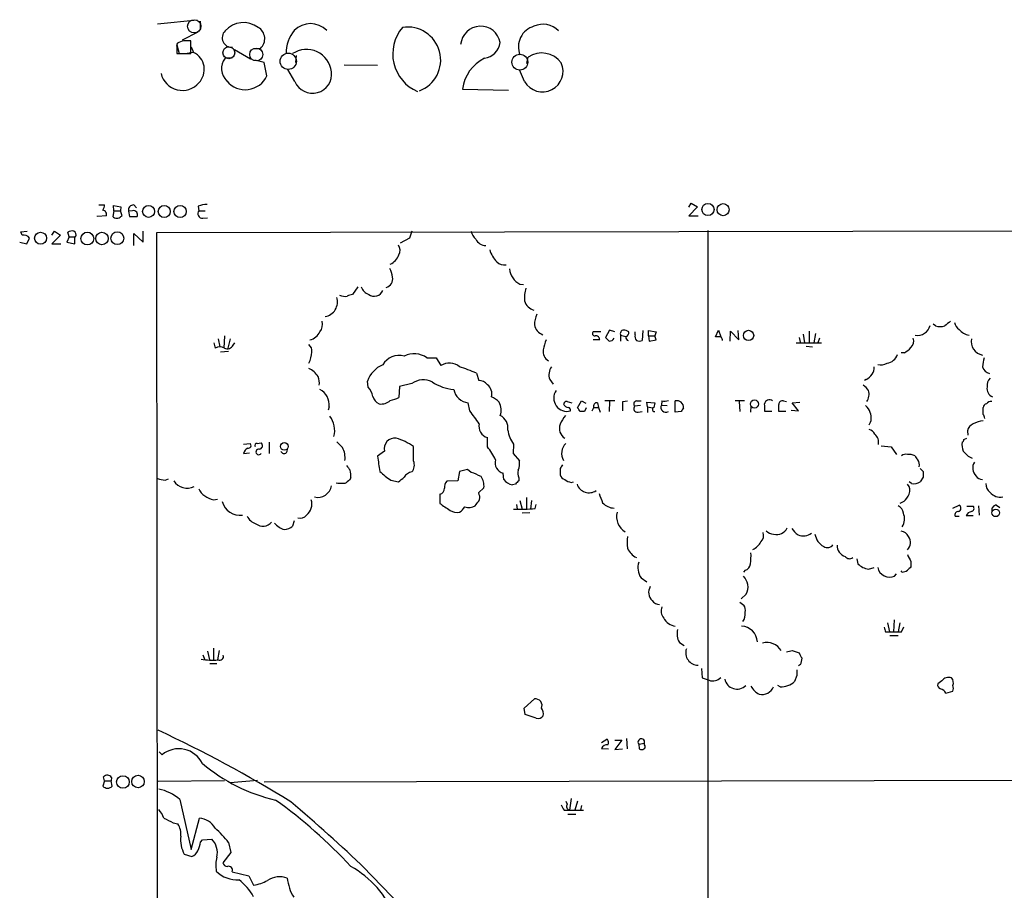
# Model space of a CAD drawing. Extents: x 0 to 1052, y 6 to 895.
# Drawn here: x 39 to 182, y 768 to 895 of the extents above; entities that cross this region are included whole.
import ezdxf

# ---------------------------------------------------------------- set-up
doc = ezdxf.new("R2010")
doc.units = 0
doc.header["$MEASUREMENT"] = 0
doc.layers.add('MAIN', color=5, linetype='CONTINUOUS')

msp = doc.modelspace()

# ---------------------------------------------------------------- linework, layer by layer
at = {"layer": 'MAIN'}
for p, q in [((58.7587, 894.5033), (64.516, 895.096)), ((64.9393, 894.9267), (64.9393, 893.826)), ((64.6007, 893.318), (62.3147, 892.1327)), ((61.5527, 891.4553), (61.8913, 890.1853)), ((63.5847, 890.1853), (63.5847, 892.048)), ((61.5527, 891.1167), (61.5527, 890.1853)), ((61.5527, 890.1853), (63.5847, 890.1853)), ((64.008, 890.3547), (63.0767, 890.1853)), ((63.6693, 891.2013), (64.008, 890.3547)), ((69.9347, 890.778), (72.3053, 889.4233)), ((72.7287, 890.9473), (73.7447, 890.9473)), ((78.0627, 890.1853), (77.47, 890.1853)), ((78.9093, 889.9313), (78.8247, 888.9153)), ((69.6807, 889.5927), (68.58, 889.508)), ((74.2527, 888.9153), (72.898, 889.254)), ((74.676, 886.968), (74.2527, 888.9153)), ((85.9367, 888.5767), (90.7627, 888.492)), ((112.522, 888.746), (112.6913, 889.6773)), ((78.74, 886.1213), (77.724, 887.8993)), ((112.1833, 886.1213), (111.4213, 887.8147)), ((103.124, 885.0207), (109.8127, 884.8513)), ((136.0593, 867.8333), (136.398, 868.426)), ((136.398, 868.426), (137.3293, 867.918)), ((50.2073, 868.172), (51.054, 868.172)), ((52.4087, 867.3253), (52.2393, 866.4787)), ((52.4087, 867.3253), (52.324, 868.0873)), ((52.324, 868.0873), (53.4247, 867.918)), ((52.4087, 867.3253), (53.34, 867.3253)), ((53.4247, 867.918), (53.34, 867.3253)), ((53.594, 866.5633), (53.34, 867.3253)), ((55.118, 867.3253), (54.5253, 867.2407)), ((54.5253, 867.2407), (54.6947, 866.4787)), ((55.2873, 868.172), (55.7107, 867.7487)), ((64.6853, 868.0027), (64.77, 867.3253)), ((64.77, 867.3253), (65.7013, 867.3253)), ((137.3293, 867.918), (136.0593, 866.5633)), ((51.308, 866.5633), (50.038, 866.4787)), ((50.038, 866.4787), (50.038, 866.5633)), ((53.4247, 866.4787), (53.594, 866.5633)), ((54.6947, 866.4787), (55.7953, 866.4787)), ((1051.4753, 865.886), (58.5893, 864.108)), ((65.3627, 866.2247), (66.04, 866.3093)), ((136.0593, 866.5633), (137.414, 866.5633)), ((38.862, 864.2773), (39.7933, 864.362)), ((39.0313, 863.7693), (38.862, 864.2773)), ((43.3493, 863.7693), (43.7727, 864.362)), ((43.7727, 864.362), (44.6193, 863.7693)), ((45.8893, 863.5153), (45.72, 864.1927)), ((56.642, 862.7533), (56.642, 864.362)), ((58.5893, 864.108), (59.6053, 64.6853)), ((95.758, 864.362), (95.4193, 863.346)), ((138.8533, 864.4467), (138.8533, 735.6687)), ((38.6927, 862.7533), (39.7087, 862.4993)), ((39.7087, 862.4993), (40.132, 863.346)), ((44.6193, 863.7693), (43.3493, 862.4993)), ((45.8893, 863.5153), (45.5507, 862.7533)), ((45.5507, 862.7533), (46.736, 862.4993)), ((45.8893, 863.5153), (46.736, 863.5153)), ((46.736, 862.4993), (46.736, 863.5153)), ((46.8207, 863.5153), (46.736, 863.5153)), ((55.2873, 862.2453), (55.2873, 864.0233)), ((55.2873, 864.0233), (56.642, 862.7533)), ((95.4193, 863.346), (94.0647, 862.584)), ((43.3493, 862.4993), (44.704, 862.4993)), ((87.884, 856.234), (87.122, 855.1333)), ((111.506, 856.6573), (112.014, 856.5727)), ((124.5447, 849.9687), (123.952, 848.868)), ((125.3067, 849.7147), (124.5447, 849.9687)), ((129.3707, 849.884), (129.286, 848.4447)), ((130.2173, 849.122), (130.2173, 849.884)), ((130.2173, 849.884), (131.318, 849.7147)), ((139.954, 848.9527), (140.3773, 849.9687)), ((140.3773, 849.9687), (140.716, 848.9527)), ((142.0707, 848.36), (142.1553, 849.7993)), ((142.1553, 849.7993), (143.3407, 848.5293)), ((143.3407, 848.5293), (143.256, 849.884)), ((153.5853, 849.7993), (153.5853, 848.0213)), ((171.958, 850.5613), (171.6193, 850.8153)), ((67.564, 848.6987), (67.818, 847.5133)), ((68.4953, 849.122), (68.4107, 847.344)), ((69.342, 848.6987), (69.0033, 847.344)), ((123.2747, 849.7147), (122.174, 849.7147)), ((123.1053, 848.5293), (122.174, 848.5293)), ((126.1533, 849.2067), (126.1533, 848.36)), ((126.1533, 849.2067), (126.9153, 849.0373)), ((128.27, 849.2913), (128.27, 849.7147)), ((130.2173, 849.122), (130.302, 848.36)), ((130.2173, 849.122), (131.1487, 849.122)), ((130.302, 848.36), (131.318, 848.5293)), ((131.318, 849.7147), (131.1487, 849.122)), ((131.318, 848.5293), (131.1487, 849.122)), ((140.3773, 848.9527), (139.954, 848.9527)), ((152.146, 848.868), (152.3153, 848.0213)), ((152.7387, 849.376), (152.908, 848.106)), ((154.5167, 849.4607), (154.2627, 848.106)), ((155.1093, 848.7833), (154.8553, 848.106)), ((66.9713, 848.106), (67.1407, 847.344)), ((69.7653, 847.7673), (70.0193, 848.106)), ((151.7227, 848.106), (155.3633, 848.106)), ((153.162, 847.598), (154.0933, 847.5133)), ((69.088, 846.836), (67.9027, 846.7513)), ((97.9593, 845.9047), (99.314, 845.9047)), ((99.314, 845.9047), (99.9913, 844.804)), ((167.4707, 846.6667), (166.9627, 846.6667)), ((105.156, 843.7033), (105.4947, 842.6027)), ((115.824, 842.772), (116.332, 842.0947)), ((161.8827, 842.772), (161.6287, 842.6027)), ((89.408, 841.6713), (89.3233, 842.518)), ((93.98, 841.756), (93.8953, 840.1473)), ((95.758, 842.1793), (93.98, 841.756)), ((83.7353, 838.7927), (83.566, 838.2847)), ((104.2247, 838.2), (103.9707, 839.3853)), ((118.364, 839.5547), (119.0413, 839.3853)), ((119.888, 838.6233), (120.4807, 839.6393)), ((120.4807, 839.6393), (121.0733, 839.3007)), ((121.158, 838.6233), (120.904, 838.1153)), ((122.0047, 838.2), (122.2587, 838.708)), ((122.2587, 838.708), (122.936, 838.708)), ((122.7667, 839.3853), (122.936, 838.708)), ((122.936, 838.708), (123.19, 838.0307)), ((125.3067, 839.6393), (123.8673, 839.6393)), ((124.5447, 839.5547), (124.46, 838.1153)), ((126.492, 839.5547), (127.1693, 839.6393)), ((129.032, 838.962), (128.1853, 838.8773)), ((128.4393, 839.6393), (129.1167, 839.6393)), ((130.048, 838.7927), (129.9633, 839.47)), ((129.9633, 839.47), (131.1487, 839.3853)), ((130.048, 838.7927), (130.048, 837.946)), ((130.048, 838.7927), (130.81, 838.6233)), ((131.1487, 839.3853), (130.9793, 838.708)), ((132.1647, 839.6393), (132.08, 839.0467)), ((132.08, 839.0467), (132.9267, 838.962)), ((134.112, 838.0307), (134.112, 839.6393)), ((144.1873, 839.6393), (142.8327, 839.6393)), ((143.4253, 839.5547), (143.51, 838.1153)), ((145.1187, 838.8773), (145.034, 838.0307)), ((149.86, 839.6393), (150.2833, 839.5547)), ((151.13, 839.3853), (152.2307, 839.47)), ((152.0613, 838.2), (151.13, 839.3853)), ((178.9007, 837.692), (178.9007, 838.708)), ((128.6933, 838.0307), (129.286, 838.1153)), ((134.9587, 838.1153), (134.112, 838.0307)), ((148.1667, 838.1153), (147.1507, 838.1153)), ((150.1987, 838.1153), (149.1827, 838.1153)), ((150.9607, 838.2847), (152.0613, 838.2)), ((106.7647, 832.9507), (106.7647, 834.3053)), ((176.1067, 834.0513), (176.53, 834.2207)), ((176.6147, 835.3213), (176.6993, 834.644)), ((71.2893, 833.374), (72.2207, 833.4587)), ((73.2367, 833.4587), (73.8293, 833.5433)), ((75.0147, 833.628), (75.0147, 832.0193)), ((96.012, 830.9187), (96.012, 833.0353)), ((110.5747, 833.374), (110.49, 832.0193)), ((164.084, 833.12), (165.5233, 832.9507)), ((165.5233, 832.9507), (166.2853, 831.85)), ((71.2893, 832.0193), (72.136, 832.104)), ((91.7787, 832.358), (90.7627, 831.596)), ((110.49, 832.0193), (111.4213, 830.9187)), ((117.348, 829.818), (117.348, 828.8867)), ((169.7567, 829.818), (170.18, 829.3947)), ((59.8593, 828.1247), (60.3673, 828.294)), ((86.868, 828.4633), (86.6987, 828.1247)), ((102.7007, 829.3947), (102.4467, 828.04)), ((103.886, 829.6487), (102.7007, 829.3947)), ((104.394, 829.2253), (103.886, 829.6487)), ((109.1353, 828.2093), (109.0507, 829.1407)), ((111.3367, 828.4633), (111.3367, 828.04)), ((170.18, 828.548), (169.7567, 827.8707)), ((85.0053, 827.6167), (84.7513, 827.7013)), ((92.71, 828.1247), (93.8107, 827.8707)), ((102.4467, 828.04), (100.838, 827.9553)), ((105.4947, 826.3467), (106.2567, 827.024)), ((110.8287, 827.532), (110.4053, 827.4473)), ((118.9567, 827.786), (119.2953, 827.8707)), ((168.4867, 827.6167), (168.148, 827.8707)), ((99.822, 826.0927), (99.822, 824.738)), ((105.5793, 826.008), (105.4947, 826.3467)), ((112.4373, 825.5847), (112.4373, 823.8913)), ((66.8867, 825.246), (67.4793, 825.3307)), ((110.998, 824.5687), (111.0827, 823.8913)), ((111.506, 825.1613), (111.8447, 823.8913)), ((113.1993, 825.1613), (113.03, 823.8913)), ((113.7073, 823.976), (113.8767, 824.5687)), ((167.386, 824.992), (166.7933, 824.738)), ((174.498, 824.0607), (175.4293, 824.484)), ((176.53, 824.3147), (177.4613, 824.3147)), ((178.2233, 824.3993), (178.308, 823.0447)), ((180.848, 824.484), (181.356, 824.1453)), ((112.9453, 823.3833), (111.8447, 823.2987)), ((174.8367, 822.8753), (175.4293, 822.8753)), ((176.4453, 822.96), (177.4613, 822.96)), ((78.6553, 822.198), (78.4013, 821.436)), ((160.528, 816.6947), (160.6973, 815.9327)), ((162.2213, 815.1707), (163.068, 815.4247)), ((168.402, 816.2713), (168.402, 815.5093)), ((144.272, 815.0013), (144.018, 814.7473)), ((166.0313, 814.1547), (166.2853, 814.4933)), ((167.132, 814.7473), (166.9627, 814.9167)), ((129.1167, 813.9007), (129.9633, 813.308)), ((144.4413, 811.53), (143.6793, 810.8527)), ((143.51, 810.3447), (144.1027, 809.9213)), ((165.0153, 807.3813), (165.2693, 806.0267)), ((165.9467, 807.8047), (165.862, 806.0267)), ((166.7933, 807.3813), (166.5393, 806.0267)), ((167.0473, 806.0267), (167.386, 806.7887)), ((164.6767, 806.0267), (165.2693, 806.0267)), ((165.354, 805.5187), (166.5393, 805.5187)), ((134.7047, 804.5027), (135.382, 804.0793)), ((65.3627, 802.7247), (65.6167, 801.9627)), ((66.04, 803.2327), (66.294, 801.9627)), ((66.8867, 803.656), (66.8867, 801.9627)), ((67.7333, 803.3173), (67.4793, 801.9627)), ((151.13, 803.3173), (152.146, 802.9787)), ((66.3787, 801.4547), (67.3947, 801.4547)), ((152.3153, 801.2853), (152.0613, 801.116)), ((137.922, 800.6927), (138.0067, 799.338)), ((151.8073, 799.6767), (151.4687, 798.83)), ((138.0067, 799.338), (139.0227, 798.9993)), ((149.352, 798.068), (149.0133, 798.2373)), ((172.8893, 798.9147), (172.2967, 798.4913)), ((173.482, 797.1367), (174.498, 797.3907)), ((112.0987, 794.9353), (113.6227, 796.29)), ((112.268, 794.004), (112.0987, 794.9353)), ((113.8767, 793.496), (112.268, 794.004)), ((123.3593, 789.94), (124.1213, 790.448)), ((125.3067, 790.2787), (126.3227, 790.2787)), ((126.3227, 790.2787), (125.3067, 788.924)), ((127, 790.5327), (127.0847, 789.0087)), ((128.778, 789.686), (129.6247, 789.8553)), ((128.778, 789.686), (128.8627, 789.0087)), ((129.6247, 789.6013), (129.6247, 789.8553)), ((59.0127, 788.5853), (59.436, 788.162)), ((123.3593, 789.0933), (124.3753, 789.0087)), ((125.3067, 788.924), (126.4073, 789.0087)), ((51.054, 784.352), (50.8, 783.59)), ((51.054, 784.352), (50.8847, 784.9447)), ((51.054, 784.352), (51.9853, 784.352)), ((52.07, 784.86), (51.9853, 784.352)), ((52.1547, 783.59), (51.9853, 784.352)), ((68.4953, 784.352), (58.8433, 784.2673)), ((73.3213, 784.4367), (69.342, 784.098)), ((554.0587, 785.1987), (74.2527, 784.1827)), ((61.976, 781.6427), (63.6693, 774.3613)), ((118.1947, 781.3887), (118.364, 780.9653)), ((118.9567, 781.812), (118.7027, 780.1187)), ((119.888, 781.3887), (119.4647, 780.1187)), ((117.9407, 780.1187), (118.7027, 780.1187)), ((118.7027, 780.1187), (120.7347, 780.1187)), ((120.4807, 780.796), (120.3113, 780.1187)), ((61.0447, 778.256), (61.722, 778.0867)), ((63.6693, 774.3613), (64.8547, 778.9333)), ((118.4487, 779.526), (119.634, 779.526)), ((65.024, 775.462), (65.278, 775.8007)), ((65.278, 775.8007), (66.6327, 775.8853)), ((69.088, 775.3773), (69.4267, 773.938)), ((69.4267, 773.938), (68.2413, 772.414)), ((62.6533, 773.684), (63.754, 773.3453)), ((69.596, 771.144), (72.0513, 770.5513)), ((72.0513, 770.5513), (72.7287, 769.1967))]:
    msp.add_line(p, q, dxfattribs=at)
at = {"layer": 'MAIN', "color": 5}
for centre, radius in [((64.1032, 894.1615), 0.9657), ((69.1303, 890.3124), 0.8616), ((73.114, 890.0641), 0.941), ((77.7748, 889.0708), 1.1868), ((111.4748, 888.9452), 1.1564)]:
    msp.add_circle(centre, radius, dxfattribs=at)
at = {"layer": 'MAIN'}
for centre, radius in [((138.8626, 867.5088), 0.8857), ((57.4545, 867.2242), 0.869), ((59.736, 867.2189), 0.8732), ((62.0358, 867.2135), 0.8891), ((141.0602, 867.4805), 0.8823), ((41.7418, 863.3248), 0.8741), ((48.5378, 863.2786), 0.9306), ((50.6655, 863.2768), 0.9087), ((52.9138, 863.3307), 0.9345), ((144.7678, 849.1801), 0.7531), ((145.6262, 839.2), 0.5902), ((77.2062, 833.0299), 0.5541), ((180.7377, 823.3635), 0.5512), ((53.7148, 784.2058), 0.9107), ((55.9167, 784.2585), 0.9104)]:
    msp.add_circle(centre, radius, dxfattribs=at)
for centre, radius, start, end in [((71.2648, 891.1592), 3.5536, 52.94791, 139.070102), ((81.026, 891.1887), 3.3616, 45.151856, 134.848144), ((114.8595, 891.4298), 3.0374, 42.638488, 115.789771), ((69.5518, 892.4977), 1.387, 134.480046, 275.332433), ((72.4599, 892.3473), 1.9002, 312.543047, 60.140306), ((82.5673, 890.3021), 5.0986, 140.108963, 181.312651), ((98.913, 890.1444), 5.9302, 139.505493, 247.092062), ((95.161, 889.256), 4.7996, 290.714907, 99.083346), ((105.7663, 891.2676), 2.9091, 10.425344, 174.627078), ((114.3689, 891.1857), 3.0926, 105.584802, 202.223537), ((62.4835, 891.2862), 0.9461, 153.434949, 190.320555), ((63.2126, 888.8272), 3.2845, 101.305485, 118.660161), ((63.0767, 638.0482), 254.0003, 89.885409, 90.114591), ((105.9603, 892.175), 2.6941, 278.130102, 351.869898), ((62.8146, 887.8809), 2.7466, 315.390885, 64.246608), ((80.4372, 887.143), 3.6607, 6.551924, 123.790345), ((114.6655, 886.7524), 3.5288, 36.083361, 124.017903), ((70.5081, 887.9955), 2.4506, 141.887553, 226.908271), ((108.9803, 884.2189), 5.9109, 116.516933, 172.203969), ((114.7781, 887.6181), 2.9956, 209.978326, 23.878205), ((62.3581, 888.0095), 3.1703, 192.807951, 319.533769), ((81.306, 887.2154), 2.7895, 203.092599, 7.110749), ((71.5154, 888.424), 3.4799, 219.596867, 335.265798), ((49.5294, 868.2569), 1.527, 326.315136, 356.812677), ((50.6911, 866.7689), 0.6503, 341.567838, 80.359512), ((55.2604, 867.4167), 0.7559, 87.960274, 193.464481), ((55.245, 866.7327), 0.6061, 335.223539, 102.096078), ((65.3021, 866.902), 0.6799, 141.496798, 275.112806), ((66.1399, 864.0315), 4.2292, 92.501675, 110.117139), ((52.832, 867.0432), 0.8185, 223.604026, 316.395974), ((46.3126, 863.4309), 0.9651, 74.735509, 127.879149), ((46.2702, 863.8116), 0.6252, 331.709176, 61.688692), ((106.4303, 864.7394), 2.071, 190.49984, 228.98819), ((39.2643, 862.7324), 1.0627, 35.266302, 102.664473), ((106.6827, 864.0891), 1.8518, 209.519221, 264.670552), ((92.7487, 861.5454), 1.3204, 330.273957, 36.456793), ((111.3179, 862.8818), 4.3902, 196.258221, 223.232486), ((91.392, 861.9649), 2.724, 296.919671, 336.775172), ((109.2858, 861.2279), 1.7866, 229.237651, 276.046944), ((88.8141, 856.9957), 4.2048, 9.27348, 27.59252), ((112.6786, 859.0973), 2.7071, 185.056465, 244.332282), ((91.6421, 857.4346), 1.3433, 286.903918, 10.235794), ((90.0713, 856.8126), 1.7762, 199.011305, 250.988695), ((90.2803, 856.2126), 1.3361, 233.880566, 338.64292), ((116.926, 854.7097), 4.7698, 163.496236, 186.110172), ((82.7738, 854.0497), 2.1653, 279.809022, 17.754651), ((86.106, 856.8897), 2.0264, 245.30168, 277.200769), ((87.206, 853.6112), 1.5244, 93.158773, 123.708831), ((114.0493, 854.7133), 1.9348, 195.323427, 254.676573), ((81.0262, 850.8153), 1.7452, 320.904389, 14.040225), ((116.6664, 850.8541), 3.0462, 152.626562, 182.321658), ((343.0859, 639.2502), 271.0633, 128.550178, 128.779361), ((115.4542, 851.0311), 1.856, 189.314635, 249.623896), ((126.6288, 849.4411), 0.5302, 95.63962, 206.241213), ((126.4918, 848.4441), 1.527, 56.315136, 86.812677), ((169.3318, 851.0942), 1.9173, 259.873963, 346.481253), ((172.6354, 853.2306), 2.7539, 255.760402, 284.237582), ((176.3606, 851.4079), 1.6439, 191.886863, 235.491118), ((177.2274, 851.4634), 2.2851, 218.104134, 260.968453), ((80.3424, 850.7231), 2.2741, 285.269482, 333.677201), ((120.2022, 846.3104), 5.3664, 155.576457, 171.646883), ((122.3819, 849.453), 0.3342, 128.46437, 277.928861), ((122.5362, 848.5623), 0.5701, 356.681346, 100.94133), ((251.2059, 975.6138), 179.6053, 224.885386, 225.114569), ((124.5235, 849.1431), 0.7857, 265.364144, 332.746833), ((127.3641, 848.885), 0.4539, 171.421795, 255.960695), ((126.6786, 849.5829), 0.6732, 290.58593, 11.29157), ((129.201, 849.0373), 0.9651, 164.739674, 217.882794), ((128.8627, 849.4604), 1.1004, 247.370923, 292.624271), ((140.5229, 848.5228), 0.4539, 350.091474, 108.710388), ((167.5553, 848.36), 1.2587, 312.275833, 19.651374), ((179.1736, 848.3018), 2.006, 168.588118, 259.73092), ((67.818, 846.0738), 1.4395, 61.93243, 118.06757), ((68.9187, 848.1905), 0.9465, 243.426827, 333.440363), ((80.0871, 846.9569), 1.1271, 349.48964, 52.578016), ((116.436, 846.8362), 1.564, 170.661139, 240.030199), ((166.0316, 849.3756), 3.0674, 297.979423, 320.602432), ((77.4613, 846.8739), 3.736, 332.394457, 358.119459), ((93.9065, 843.5123), 2.7509, 74.161034, 149.977144), ((96.1053, 843.3927), 3.1221, 53.570548, 117.632041), ((164.6608, 847.016), 1.8926, 278.198602, 341.41188), ((183.033, 844.4517), 4.221, 159.864971, 177.515164), ((79.2298, 841.2514), 3.4887, 33.862704, 63.764729), ((92.963, 841.3457), 3.8238, 112.094959, 162.146926), ((101.2253, 842.7875), 2.3641, 51.384855, 121.464606), ((91.5086, 811.4288), 35.0413, 67.078736, 71.373531), ((117.8134, 843.4494), 2.1016, 145.666433, 198.803949), ((161.0923, 844.5834), 1.9764, 293.573933, 1.487378), ((164.0919, 846.3491), 1.4693, 249.444868, 304.810572), ((180.2131, 845.0158), 1.4481, 195.257895, 254.742105), ((79.671, 842.2216), 2.6417, 353.559929, 21.628627), ((97.4566, 839.7747), 2.9441, 64.559497, 125.237234), ((105.5549, 841.0746), 1.5293, 37.710681, 92.256019), ((180.9327, 841.897), 1.457, 134.213042, 188.911499), ((81.2308, 839.0883), 2.5218, 353.268661, 62.872038), ((87.5453, 839.8933), 2.575, 9.463785, 43.667268), ((102.304, 847.6223), 6.3057, 235.377198, 265.907651), ((104.1842, 841.7414), 2.3658, 189.948074, 264.822235), ((105.6826, 840.6616), 1.7289, 345.612514, 51.252724), ((118.3649, 840.0754), 1.9428, 145.945939, 285.130702), ((160.1497, 839.8537), 2.4508, 32.29978, 57.70022), ((160.5231, 840.6071), 1.787, 323.91888, 18.134825), ((180.774, 841.428), 1.3036, 169.243458, 246.553832), ((91.5906, 840.646), 1.5409, 192.339655, 248.132994), ((91.9477, 843.8739), 4.2048, 279.27348, 297.59252), ((105.7592, 836.7475), 3.8335, 45.250475, 65.362339), ((147.7856, 839.0721), 0.7338, 50.612267, 168.691599), ((91.2749, 841.1991), 1.9999, 262.581809, 312.47296), ((106.3933, 838.3095), 2.3685, 340.598074, 29.33891), ((118.2963, 839.1059), 0.4539, 81.421795, 165.960695), ((118.5418, 839.4248), 0.7169, 196.933497, 269.320604), ((118.4234, 838.2678), 0.4537, 351.405541, 75.982133), ((119.125, 837.7477), 1.1614, 18.452109, 48.931026), ((122.708, 838.9002), 0.4887, 83.100413, 203.160103), ((-212.2079, 838.8774), 338.7006, 359.885409, 0.114575), ((128.5099, 839.1924), 0.4524, 98.977235, 224.14918), ((128.5804, 838.5387), 0.5203, 139.403483, 282.530002), ((131.0639, 838.4116), 0.3055, 105.919636, 285.960854), ((132.7045, 838.708), 0.7104, 151.526637, 303.446219), ((132.4183, 842.0131), 2.3873, 263.902053, 286.491663), ((134.3596, 838.7288), 0.9436, 353.580685, 105.213045), ((262.1279, 753.7194), 152.6259, 146.200557, 146.42974), ((143.25, 838.3687), 3.9089, 356.283134, 12.518792), ((149.6755, 839.1797), 0.4952, 68.127696, 185.609274), ((-104.8172, 838.6233), 254.0004, 359.885409, 0.114591), ((160.8667, 837.6074), 1.6439, 11.886863, 55.491118), ((179.4932, 838.6235), 0.5985, 98.116564, 171.883436), ((180.0269, 838.8518), 0.7175, 78.437913, 149.496397), ((81.2504, 835.3831), 3.2902, 343.972797, 38.649202), ((-360.7892, 498.6068), 575.8137, 35.9109625, 36.1401374), ((107.793, 835.7443), 1.9644, 350.083092, 64.867338), ((121.7518, 834.474), 4.7495, 140.065919, 158.00616), ((120.5653, 668.8154), 169.3002, 89.885375, 90.114591), ((160.8689, 837.2019), 1.7704, 324.267439, 24.854028), ((178.1978, 837.04), 0.9587, 3.546139, 42.848561), ((107.2484, 835.9492), 1.7136, 166.910152, 253.604044), ((118.9023, 835.6419), 1.67, 158.546447, 238.321922), ((161.9954, 834.2346), 1.2939, 26.567031, 76.110889), ((178.4003, 834.6942), 1.8925, 119.747134, 160.648803), ((179.6817, 831.4471), 5.3707, 98.36154, 114.420469), ((93.2733, 832.7003), 1.5333, 82.554254, 192.899669), ((91.0789, 825.7789), 8.7744, 55.791058, 74.172911), ((113.6448, 835.8456), 3.9414, 186.403763, 218.835984), ((162.082, 833.6097), 1.6109, 348.52754, 48.344308), ((175.5558, 834.094), 0.5525, 302.502209, 355.567893), ((72.3474, 831.8078), 1.079, 115.551009, 168.696316), ((71.9772, 833.1571), 0.3876, 255.784529, 51.083955), ((73.1803, 833.2047), 0.2603, 77.480746, 220.60607), ((73.4805, 832.2206), 0.4027, 76.384737, 330.009829), ((73.5074, 833.1308), 0.5232, 277.45643, 52.032818), ((77.1737, 832.4849), 0.4826, 195.242626, 15.268654), ((296.9342, 1044.9641), 299.354, 224.885395, 225.114578), ((83.0669, 831.4284), 2.9848, 351.812075, 28.79246), ((100.1981, 827.4637), 8.5573, 25.057828, 39.881869), ((119.4636, 832.0326), 1.9089, 131.661706, 212.630266), ((178.1593, 833.2892), 2.3313, 171.643983, 203.54227), ((641.2246, 915.1403), 556.7656, 188.629993, 188.859189), ((167.6399, 830.9187), 0.9653, 74.738635, 127.87186), ((168.148, 829.8384), 2.0276, 65.31703, 97.196519), ((170.0946, 832.0187), 1.1507, 197.082228, 233.98361), ((178.1817, 833.7559), 2.5726, 212.913602, 249.767441), ((255.8462, 956.8964), 211.6502, 216.756616, 216.98581), ((94.5856, 830.3195), 1.5471, 319.269764, 22.78623), ((109.4281, 830.6388), 1.5449, 163.095781, 255.860315), ((108.9655, 830.5377), 2.4852, 336.933398, 8.81873), ((244.5057, 745.4048), 152.6259, 146.192738, 146.421942), ((168.4869, 830.4107), 1.1514, 342.891783, 36.032861), ((179.0137, 829.8903), 1.6281, 148.155025, 226.095008), ((60.0063, 831.273), 3.1517, 246.681342, 267.326695), ((83.5239, 828.7596), 3.3572, 354.936598, 13.863222), ((97.3568, 835.6646), 8.8568, 225.065871, 238.354694), ((-75.0811, 1039.8471), 271.0322, 308.546019, 308.775215), ((95.9437, 827.8658), 1.4561, 97.327076, 152.062225), ((103.0379, 823.8874), 5.5075, 59.498165, 75.745502), ((103.9899, 827.2875), 2.2821, 353.369515, 36.11967), ((112.4531, 829.1028), 1.2866, 158.994142, 209.805089), ((118.3217, 829.1829), 1.0178, 196.919786, 253.067804), ((381.8298, 828.9713), 211.6502, 179.885381, 180.114592), ((178.8183, 829.3212), 1.1119, 212.896845, 269.881482), ((63.0663, 829.2101), 2.263, 211.13527, 296.972682), ((66.5552, 827.4816), 1.8921, 199.349497, 240.263006), ((82.0833, 827.6383), 2.023, 256.723479, 349.741004), ((85.5133, 573.6169), 254.0003, 89.885409, 90.114591), ((213.3599, 658.5208), 211.6803, 126.752594, 126.981777), ((99.7092, 826.8772), 0.7925, 278.182242, 4.494074), ((101.8756, 827.045), 1.3803, 138.739101, 184.391702), ((110.9225, 829.7486), 2.3587, 220.738038, 257.333658), ((238.0826, 700.7861), 179.6053, 134.885409, 135.114591), ((119.4432, 830.0928), 2.3575, 233.027543, 258.09094), ((121.5591, 828.1429), 1.859, 199.18445, 303.948209), ((167.0106, 826.634), 1.2597, 334.549757, 45.469574), ((168.7971, 829.3669), 1.7775, 259.943098, 302.674412), ((180.8521, 827.5565), 1.5293, 177.743981, 232.289319), ((68.0832, 829.4669), 4.3872, 235.791598, 254.173539), ((104.7701, 825.612), 0.9009, 323.544775, 26.075842), ((461.9244, 952.4998), 361.6809, 200.442368, 200.671551), ((164.6635, 827.6908), 3.8335, 315.250475, 335.362339), ((181.4543, 827.675), 2.0319, 220.823038, 279.204105), ((70.7523, 825.7135), 2.694, 195.534357, 277.844668), ((79.2658, 824.6088), 1.9518, 306.738972, 19.054123), ((354.5838, 1205.2296), 457.9055, 236.195334, 236.424517), ((101.387, 825.5437), 2.4565, 302.329512, 327.670488), ((104.033, 826.0404), 1.8981, 252.514882, 300.162353), ((-64.1332, 951.7559), 211.7103, 323.018239, 323.247389), ((111.3356, 853.7225), 29.8409, 268.538882, 274.558572), ((125.2366, 826.3555), 2.2949, 221.907228, 269.635477), ((165.9531, 823.1794), 1.3534, 5.056838, 64.334263), ((175.172, 824.0379), 0.515, 289.59246, 60.024662), ((177.1369, 823.9995), 0.4523, 278.954187, 44.175915), ((180.8974, 823.7502), 0.7354, 93.851386, 188.830866), ((73.6642, 823.7465), 2.0602, 205.016389, 253.157974), ((79.502, 823.7219), 1.1515, 252.89471, 323.977017), ((102.3198, 825.1759), 1.7499, 236.186429, 282.572491), ((128.1205, 822.8038), 2.5628, 164.979006, 239.782025), ((165.4337, 822.48), 2.0392, 326.391758, 23.671208), ((175.2601, 823.087), 0.4733, 79.703815, 206.565051), ((177.3493, 822.5839), 0.9792, 98.338642, 157.410744), ((74.084, 823.038), 1.6216, 231.172995, 321.50959), ((78.1801, 823.9958), 3.2157, 221.635463, 252.553929), ((77.0979, 822.8404), 1.916, 273.533805, 312.863878), ((148.8761, 821.8), 1.6148, 253.61987, 337.49886), ((131.3635, 819.0653), 4.2788, 168.586861, 191.411826), ((145.7111, 820.0814), 1.2589, 312.279506, 19.648313), ((148.6323, 822.1557), 1.9167, 226.790637, 263.661789), ((154.0515, 823.1724), 3.6528, 214.616288, 235.389367), ((152.7486, 821.84), 1.8434, 245.245048, 309.616138), ((156.8448, 820.6316), 2.4427, 188.971041, 242.105778), ((166.8434, 819.3258), 1.3535, 25.665737, 84.943162), ((166.7621, 819.0441), 1.5641, 316.360043, 33.703275), ((144.5255, 820.1501), 2.2652, 291.962986, 333.800317), ((156.2472, 819.3046), 0.9946, 236.76048, 324.477055), ((159.2841, 818.6056), 1.6352, 178.724479, 254.048829), ((129.6446, 819.2666), 2.688, 202.945012, 243.358688), ((137.8379, 817.1181), 7.2931, 350.645781, 3.326602), ((159.4607, 817.441), 0.7471, 213.075311, 309.438333), ((422.1878, 943.7991), 284.0257, 206.45046, 206.679607), ((131.4183, 815.4098), 2.7522, 163.603646, 213.251827), ((143.9389, 816.0512), 1.1015, 287.602583, 353.824094), ((162.6591, 817.9513), 2.8149, 225.817551, 261.052347), ((165.3096, 815.7679), 1.7672, 191.198027, 294.10239), ((295.1479, 688.2554), 179.6053, 134.885409, 135.114591), ((142.4535, 812.5559), 2.2369, 332.701823, 45.62124), ((167.0471, 816.2719), 1.527, 273.187323, 303.684864), ((131.8728, 811.774), 1.6426, 148.563655, 225.685701), ((131.946, 811.5472), 1.5459, 217.847678, 265.547852), ((133.591, 809.0682), 1.547, 157.21575, 220.732652), ((142.9176, 809.2017), 1.3865, 347.655866, 31.266381), ((142.5788, 808.609), 1.7189, 321.998723, 9.925917), ((134.3152, 808.9656), 2.1022, 205.556972, 264.452944), ((143.654, 804.4773), 2.3985, 2.628595, 87.371405), ((136.7639, 805.7321), 2.3983, 164.691241, 210.838383), ((333.8933, 848.7094), 174.5167, 193.9276, 194.156815), ((166.1583, 1250.5262), 444.5004, 269.885409, 270.114592), ((147.4411, 802.0818), 2.4194, 30.707486, 105.071303), ((67.7978, 802.467), 0.5559, 245.126951, 18.135042), ((137.4295, 803.0018), 1.8012, 161.568069, 269.506933), ((108.3874, 1014.8787), 215.8359, 281.192733, 281.421947), ((153.7736, 803.3843), 1.6774, 193.993164, 224.113543), ((66.717, 813.0528), 11.1224, 261.685874, 274.367454), ((150.3155, 802.331), 2.2567, 332.394829, 357.096769), ((363.4571, 800.1), 211.6502, 179.885408, 180.114592), ((139.5653, 800.4271), 1.5274, 249.191947, 318.883593), ((143.0852, 799.5293), 1.8127, 191.474199, 314.541822), ((149.5365, 800.8763), 2.8144, 266.241177, 313.357256), ((172.9075, 798.332), 0.6312, 165.382563, 252.71908), ((173.8856, 798.1857), 1.2346, 68.966487, 143.806793), ((173.5276, 798.6514), 1.0551, 336.890543, 40.598939), ((173.4826, 797.814), 1.1001, 337.369719, 22.630281), ((147.7433, 799.5918), 2.9932, 208.736493, 241.25923), ((146.7201, 798.7526), 1.8331, 256.880283, 338.072069), ((172.5779, 796.7604), 0.9793, 22.597812, 81.656417), ((113.74, 795.3196), 0.9775, 336.847592, 96.892359), ((113.4811, 794.0885), 1.4343, 349.80735, 36.185973), ((114.1731, 794.3001), 0.857, 249.765565, 327.107304), ((-17.359, 627.3662), 181.1582, 58.183652, 65.125034), ((124.1805, 788.6956), 0.9124, 83.062703, 154.159498), ((123.8017, 789.9438), 0.597, 324.992255, 57.630393), ((129.159, 789.9823), 0.4827, 344.745922, 217.87186), ((129.3129, 789.3435), 0.4046, 304.14965, 39.584353), ((61.8547, 785.2164), 3.8114, 26.080326, 129.390206), ((129.2014, 789.6434), 0.7194, 241.913927, 298.079046), ((81.7448, 806.4906), 25.5981, 229.962926, 256.906971), ((51.4404, 784.3856), 0.7883, 36.997816, 134.825256), ((51.4774, 784.2393), 0.9383, 223.786636, 316.209139), ((57.651, 776.8027), 6.4909, 48.216184, 78.653713), ((35.0217, 724.2433), 70.4257, 42.592564, 54.472101), ((-70.0634, 605.4388), 229.9891, 46.247362, 49.877428), ((55.2862, 777.1546), 4.7495, 21.99384, 39.934081), ((119.1439, 781.2859), 1.6763, 193.988163, 224.129898), ((118.8508, 780.669), 0.5699, 148.672427, 254.937113), ((229.6872, 1117.2593), 378.6338, 243.322042, 243.551232), ((64.5585, 775.9279), 3.02, 31.236742, 84.371338), ((59.3806, 776.5899), 2.779, 354.192369, 32.589791), ((55.426, 764.7628), 17.3008, 37.844921, 47.381079), ((66.3203, 775.7552), 4.2115, 172.44806, 209.45869), ((60.8741, 776.1396), 4.2048, 332.40748, 350.72652), ((64.6881, 773.8978), 2.7806, 346.754407, 45.625084), ((63.161, 774.785), 1.557, 292.38634, 337.61366), ((71.3611, 772.0776), 4.1391, 163.391181, 191.834974), ((68.9973, 772.7164), 0.8142, 201.80141, 264.460259), ((70.3449, 774.192), 4.2417, 224.316098, 273.610291), ((69.0916, 771.3777), 0.5559, 335.140637, 108.122038), ((79.8283, 759.2009), 14.525, 21.926081, 61.009839), ((217.2205, 890.2009), 174.695, 222.772554, 228.076125), ((66.1838, 764.0013), 7.4229, 28.150038, 53.376178), ((72.0723, 774.5527), 5.3961, 276.986994, 299.88185), ((76.5462, 767.1008), 3.2983, 70.645435, 122.775097), ((84.414, 770.9188), 6.8114, 185.950227, 210.921344)]:
    msp.add_arc(centre, radius, start, end, dxfattribs=at)

doc.saveas('drawing.dxf')
